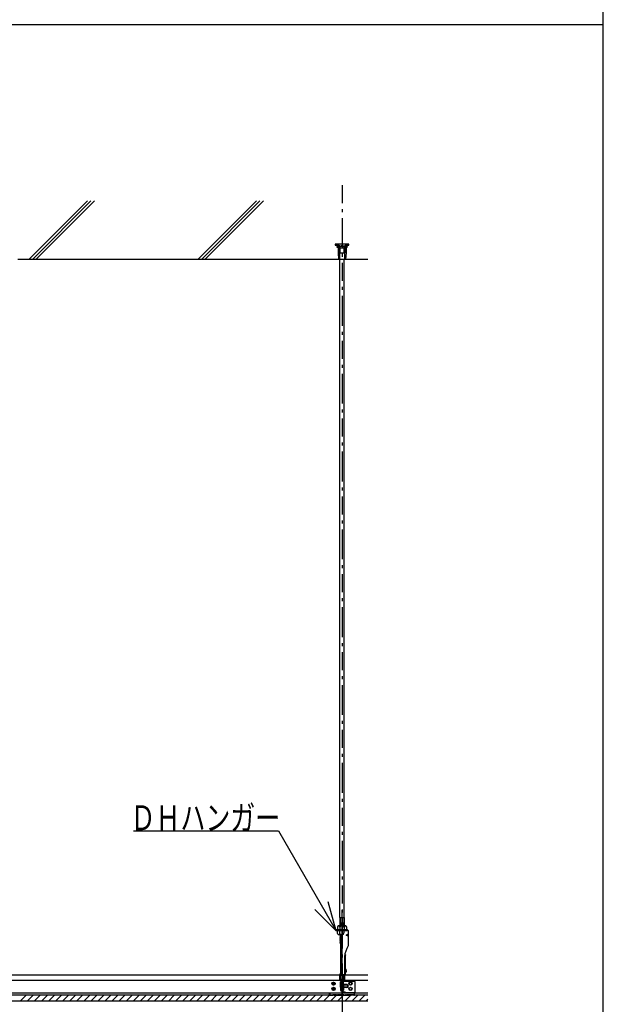
# Model space of a CAD drawing. Units: millimetres. Extents: x 2 to 412, y 5 to 290.
# Drawn here: x 354 to 412, y 55 to 154 of the extents above; entities that cross this region are included whole.
import ezdxf
from ezdxf.enums import TextEntityAlignment as Align

# ---------------------------------------------------------------- set-up
doc = ezdxf.new("R2010")
doc.units = ezdxf.units.MM
doc.linetypes.add('jw-line05', pattern=[9.6, 1.8, -0.6, 0.3, -0.6, 3, -0.6, 0.3, -0.6, 1.8])
for name, color, linetype in [('1-0 断面', 7, 'Continuous'), ('1-1 寸法', 7, 'Continuous'), ('1-2 文字', 7, 'Continuous'), ('F-0 図枠', 7, 'Continuous'), ('F-1 レイアウト', 7, 'Continuous')]:
    doc.layers.add(name, color=color, linetype=linetype)
doc.styles.add('ＭＳ ゴシック', font='txt')

msp = doc.modelspace()

# ---------------------------------------------------------------- linework, layer by layer
at = {"layer": '1-0 断面', "color": 4, "linetype": 'jw-line05'}
msp.add_line((386.063, 137.107), (386.063, 54.117), dxfattribs=at)
at = {"layer": '1-0 断面', "color": 7, "linetype": 'Continuous'}
for p, q in [((385.363, 131.199), (385.363, 131.074)), ((386.763, 131.199), (385.363, 131.199)), ((385.363, 131.074), (385.763, 131.074)), ((385.538, 130.949), (385.538, 130.874)), ((385.538, 130.949), (385.763, 130.949)), ((385.538, 130.874), (385.663, 130.874)), ((385.663, 130.874), (385.663, 130.324)), ((385.663, 130.324), (385.713, 129.699)), ((385.763, 131.074), (385.763, 130.324)), ((385.763, 130.324), (385.888, 130.324)), ((385.813, 130.324), (385.813, 129.699)), ((385.838, 130.824), (385.838, 130.324)), ((385.838, 130.824), (386.288, 130.824)), ((385.888, 130.999), (386.063, 131.074)), ((385.888, 130.324), (385.888, 130.999)), ((385.888, 130.999), (386.238, 130.999)), ((385.888, 130.324), (386.238, 130.324)), ((386.063, 131.074), (386.238, 130.999)), ((386.238, 130.999), (386.238, 130.324)), ((386.238, 130.324), (386.363, 130.324)), ((386.288, 130.824), (386.288, 130.324)), ((386.313, 130.324), (386.313, 129.699)), ((386.363, 131.074), (386.763, 131.074)), ((386.363, 130.324), (386.363, 131.074)), ((386.363, 130.949), (386.588, 130.949)), ((386.463, 130.324), (386.413, 129.699)), ((386.463, 130.874), (386.463, 130.324)), ((386.463, 130.874), (386.588, 130.874)), ((386.588, 130.949), (386.588, 130.874)), ((386.763, 131.074), (386.763, 131.199)), ((353.563, 129.699), (388.667, 129.699)), ((385.713, 129.699), (386.413, 129.699)), ((385.838, 63.724), (385.838, 129.699)), ((386.288, 63.724), (386.288, 129.699)), ((386.063, 57.149), (386.063, 64.442)), ((385.838, 63.724), (386.288, 63.724)), ((385.838, 63.724), (385.838, 62.874)), ((385.838, 63.724), (386.288, 63.724)), ((385.838, 63.724), (385.838, 62.874)), ((385.843, 63.153), (385.883, 63.181)), ((385.843, 63.153), (385.883, 63.181)), ((385.843, 63.153), (385.883, 63.124)), ((385.843, 63.153), (386.293, 63.134)), ((385.843, 63.153), (385.883, 63.124)), ((385.843, 63.153), (386.293, 63.134)), ((385.878, 63.724), (385.878, 62.874)), ((385.878, 63.724), (385.878, 62.874)), ((385.883, 63.181), (386.253, 63.166)), ((385.883, 63.181), (386.253, 63.166)), ((386.248, 63.724), (386.248, 62.874)), ((386.248, 63.724), (386.248, 62.874)), ((386.293, 63.134), (386.253, 63.166)), ((386.293, 63.134), (386.253, 63.166)), ((386.288, 63.724), (386.288, 62.874)), ((386.288, 63.724), (386.288, 62.874)), ((386.618, 62.474), (385.468, 62.474)), ((385.468, 62.474), (385.468, 62.394)), ((386.618, 62.474), (385.468, 62.474)), ((385.468, 62.474), (385.468, 62.394)), ((386.588, 62.394), (385.468, 62.394)), ((386.588, 62.394), (385.468, 62.394)), ((385.613, 62.773), (385.613, 62.474)), ((385.613, 62.773), (385.613, 62.474)), ((385.618, 62.773), (385.618, 62.474)), ((385.618, 62.773), (385.618, 62.474)), ((385.618, 62.096), (385.618, 62.394)), ((385.618, 62.096), (385.618, 62.394)), ((386.4, 62.874), (385.725, 62.874)), ((386.4, 62.874), (385.725, 62.874)), ((385.73, 62.874), (386.405, 62.874)), ((385.73, 62.874), (386.405, 62.874)), ((385.838, 62.749), (385.838, 62.474)), ((385.838, 62.749), (385.838, 62.474)), ((385.843, 63.095), (385.883, 63.124)), ((385.843, 63.095), (385.883, 63.124)), ((385.843, 63.095), (385.883, 63.066)), ((385.843, 63.095), (386.293, 63.077)), ((385.843, 63.095), (385.883, 63.066)), ((385.843, 63.095), (386.293, 63.077)), ((385.843, 63.038), (385.883, 63.066)), ((385.843, 63.038), (385.883, 63.066)), ((385.843, 63.038), (385.883, 63.009)), ((385.843, 63.038), (386.293, 63.019)), ((385.843, 63.038), (385.883, 63.009)), ((385.843, 63.038), (386.293, 63.019)), ((385.843, 62.98), (385.883, 63.009)), ((385.843, 62.98), (385.883, 63.009)), ((385.843, 62.98), (385.883, 62.951)), ((385.843, 62.98), (386.293, 62.962)), ((385.843, 62.98), (385.883, 62.951)), ((385.843, 62.98), (386.293, 62.962)), ((385.843, 62.923), (385.883, 62.951)), ((385.843, 62.923), (385.883, 62.951)), ((385.843, 62.923), (385.883, 62.894)), ((385.843, 62.923), (386.293, 62.904)), ((385.843, 62.923), (385.883, 62.894)), ((385.843, 62.923), (386.293, 62.904)), ((385.843, 62.749), (385.843, 62.474)), ((385.843, 62.749), (385.843, 62.474)), ((385.843, 62.119), (385.843, 62.394)), ((385.843, 62.119), (385.843, 62.394)), ((385.856, 62.874), (385.883, 62.894)), ((385.856, 62.874), (385.883, 62.894)), ((385.883, 63.124), (386.253, 63.109)), ((385.883, 63.124), (386.253, 63.109)), ((385.883, 63.066), (386.253, 63.051)), ((385.883, 63.066), (386.253, 63.051)), ((385.883, 63.009), (386.253, 62.994)), ((385.883, 63.009), (386.253, 62.994)), ((385.883, 62.951), (386.253, 62.936)), ((385.883, 62.951), (386.253, 62.936)), ((385.883, 62.894), (386.253, 62.879)), ((385.883, 62.894), (386.253, 62.879)), ((386.293, 63.134), (386.253, 63.109)), ((386.293, 63.134), (386.253, 63.109)), ((386.293, 63.077), (386.253, 63.109)), ((386.293, 63.077), (386.253, 63.109)), ((386.293, 63.077), (386.253, 63.051)), ((386.293, 63.077), (386.253, 63.051)), ((386.293, 63.019), (386.253, 63.051)), ((386.293, 63.019), (386.253, 63.051)), ((386.293, 63.019), (386.253, 62.994)), ((386.293, 63.019), (386.253, 62.994)), ((386.293, 62.962), (386.253, 62.994)), ((386.293, 62.962), (386.253, 62.994)), ((386.293, 62.962), (386.253, 62.936)), ((386.293, 62.962), (386.253, 62.936)), ((386.293, 62.904), (386.253, 62.936)), ((386.293, 62.904), (386.253, 62.936)), ((386.293, 62.904), (386.253, 62.879)), ((386.293, 62.904), (386.253, 62.879)), ((386.258, 62.874), (386.253, 62.879)), ((386.258, 62.874), (386.253, 62.879)), ((386.288, 62.749), (386.288, 62.474)), ((386.288, 62.749), (386.288, 62.474)), ((386.293, 62.749), (386.293, 62.474)), ((386.293, 62.749), (386.293, 62.474)), ((386.293, 62.241), (386.293, 62.394)), ((386.293, 62.241), (386.293, 62.394)), ((386.513, 62.773), (386.513, 62.474)), ((386.513, 62.773), (386.513, 62.474)), ((386.518, 62.773), (386.518, 62.474)), ((386.518, 62.773), (386.518, 62.474)), ((386.588, 62.474), (386.588, 62.394)), ((386.588, 62.474), (386.588, 62.394)), ((386.668, 62.424), (386.668, 60.869)), ((386.668, 62.424), (386.668, 60.869)), ((385.843, 62.073), (385.865, 62.089)), ((385.843, 62.073), (385.865, 62.089)), ((385.843, 62.073), (385.878, 62.074)), ((385.843, 62.073), (385.878, 62.074)), ((385.843, 62.073), (385.883, 62.044)), ((385.843, 62.073), (385.883, 62.044)), ((385.843, 62.015), (385.883, 62.044)), ((385.843, 62.015), (385.883, 62.044)), ((385.843, 62.015), (385.954, 62.02)), ((385.843, 62.015), (385.954, 62.02)), ((385.843, 62.015), (385.883, 61.987)), ((385.843, 62.015), (385.883, 61.987)), ((385.843, 61.958), (385.883, 61.987)), ((385.843, 61.958), (385.883, 61.987)), ((385.843, 61.958), (386.052, 61.966)), ((385.843, 61.958), (386.052, 61.966)), ((385.843, 61.958), (385.883, 61.929)), ((385.843, 61.958), (385.883, 61.929)), ((385.843, 61.9), (385.883, 61.929)), ((385.843, 61.9), (385.883, 61.929)), ((385.843, 61.9), (385.923, 61.904)), ((385.843, 61.9), (385.923, 61.904)), ((385.843, 61.9), (385.883, 61.872)), ((385.843, 61.9), (385.883, 61.872)), ((385.843, 61.843), (385.883, 61.872)), ((385.843, 61.843), (385.883, 61.872)), ((385.843, 61.843), (385.923, 61.846)), ((385.843, 61.843), (385.923, 61.846)), ((385.843, 61.843), (385.883, 61.814)), ((385.843, 61.843), (385.883, 61.814)), ((385.843, 61.785), (385.883, 61.814)), ((385.843, 61.785), (385.883, 61.814)), ((385.843, 61.785), (385.923, 61.789)), ((385.843, 61.785), (385.923, 61.789)), ((385.843, 61.785), (385.883, 61.757)), ((385.843, 61.785), (385.883, 61.757)), ((385.843, 61.728), (385.883, 61.757)), ((385.843, 61.728), (385.883, 61.757)), ((385.843, 61.728), (385.923, 61.731)), ((385.843, 61.728), (385.923, 61.731)), ((385.843, 61.728), (385.879, 61.702)), ((385.843, 61.728), (385.879, 61.702)), ((385.843, 61.673), (385.883, 61.702)), ((385.843, 61.673), (385.883, 61.702)), ((385.843, 61.673), (385.923, 61.676)), ((385.843, 61.673), (385.923, 61.676)), ((385.843, 61.673), (385.883, 61.644)), ((385.843, 61.673), (385.883, 61.644)), ((385.843, 61.615), (385.883, 61.644)), ((385.843, 61.615), (385.883, 61.644)), ((385.843, 61.615), (385.923, 61.619)), ((385.843, 61.615), (385.923, 61.619)), ((385.843, 61.615), (385.879, 61.589)), ((385.843, 61.615), (385.879, 61.589)), ((385.843, 61.56), (385.883, 61.589)), ((385.843, 61.56), (385.883, 61.589)), ((385.843, 61.56), (385.923, 61.564)), ((385.843, 61.56), (385.923, 61.564)), ((385.843, 61.56), (385.883, 61.532)), ((385.843, 61.56), (385.883, 61.532)), ((385.843, 61.503), (385.883, 61.532)), ((385.843, 61.503), (385.883, 61.532)), ((385.843, 61.503), (385.923, 61.506)), ((385.843, 61.503), (385.923, 61.506)), ((385.843, 61.503), (385.879, 61.477)), ((385.843, 61.503), (385.879, 61.477)), ((385.843, 61.448), (385.883, 61.477)), ((385.843, 61.448), (385.883, 61.477)), ((385.843, 61.448), (385.923, 61.451)), ((385.843, 61.448), (385.923, 61.451)), ((385.843, 61.448), (385.883, 61.419)), ((385.843, 61.448), (385.883, 61.419)), ((385.843, 61.39), (385.883, 61.419)), ((385.843, 61.39), (385.883, 61.419)), ((385.843, 61.39), (385.923, 61.394)), ((385.843, 61.39), (385.923, 61.394)), ((385.843, 61.39), (385.879, 61.364)), ((385.843, 61.39), (385.879, 61.364)), ((385.843, 61.335), (385.883, 61.364)), ((385.843, 61.335), (385.883, 61.364)), ((385.843, 61.335), (385.923, 61.339)), ((385.843, 61.335), (385.923, 61.339)), ((385.843, 61.335), (385.883, 61.307)), ((385.843, 61.335), (385.883, 61.307)), ((385.843, 61.278), (385.883, 61.307)), ((385.843, 61.278), (385.883, 61.307)), ((385.843, 61.278), (385.923, 61.281)), ((385.843, 61.278), (385.923, 61.281)), ((385.843, 61.278), (385.879, 61.252)), ((385.843, 61.278), (385.879, 61.252)), ((385.843, 61.223), (385.883, 61.252)), ((385.843, 61.223), (385.883, 61.252)), ((385.843, 61.223), (385.923, 61.226)), ((385.843, 61.223), (385.923, 61.226)), ((385.843, 61.223), (385.883, 61.194)), ((385.843, 61.223), (385.883, 61.194)), ((385.843, 61.166), (385.883, 61.194)), ((385.843, 61.166), (385.883, 61.194)), ((385.879, 61.702), (385.923, 61.704)), ((385.879, 61.702), (385.923, 61.704)), ((385.879, 61.589), (385.923, 61.591)), ((385.879, 61.589), (385.923, 61.591)), ((385.879, 61.477), (385.923, 61.479)), ((385.879, 61.477), (385.923, 61.479)), ((385.879, 61.364), (385.923, 61.366)), ((385.879, 61.364), (385.923, 61.366)), ((385.879, 61.252), (385.923, 61.254)), ((385.879, 61.252), (385.923, 61.254)), ((385.883, 62.044), (385.911, 62.046)), ((385.883, 62.044), (385.911, 62.046)), ((385.883, 61.987), (386.068, 61.994)), ((385.883, 61.987), (386.068, 61.994)), ((385.883, 61.929), (385.961, 61.933)), ((385.883, 61.929), (385.961, 61.933)), ((385.883, 61.872), (385.923, 61.873)), ((385.883, 61.872), (385.923, 61.873)), ((385.883, 61.814), (385.923, 61.816)), ((385.883, 61.814), (385.923, 61.816)), ((385.883, 61.757), (385.923, 61.758)), ((385.883, 61.757), (385.923, 61.758)), ((385.883, 61.644), (385.923, 61.646)), ((385.883, 61.644), (385.923, 61.646)), ((385.883, 61.532), (385.923, 61.534)), ((385.883, 61.532), (385.923, 61.534)), ((385.883, 61.419), (385.923, 61.421)), ((385.883, 61.419), (385.923, 61.421)), ((385.883, 61.307), (385.923, 61.309)), ((385.883, 61.307), (385.923, 61.309)), ((385.883, 61.194), (385.923, 61.196)), ((385.883, 61.194), (385.923, 61.196)), ((385.923, 61.924), (385.923, 57.974)), ((385.923, 61.924), (385.923, 57.974)), ((386.467, 61.957), (386.667, 62.082)), ((386.467, 61.957), (386.667, 62.082)), ((386.667, 61.832), (386.467, 61.957)), ((386.467, 61.957), (386.667, 61.957)), ((386.667, 61.832), (386.467, 61.957)), ((386.467, 61.957), (386.667, 61.957)), ((385.843, 61.166), (385.923, 61.169)), ((385.843, 61.166), (385.923, 61.169)), ((385.843, 61.166), (385.879, 61.139)), ((385.843, 61.166), (385.879, 61.139)), ((385.879, 61.139), (385.923, 61.141)), ((385.879, 61.139), (385.923, 61.141)), ((386.313, 59.774), (386.313, 57.474)), ((386.313, 59.774), (386.313, 57.474)), ((386.368, 59.771), (386.368, 58.029)), ((386.368, 59.771), (386.368, 58.029)), ((386.378, 58.574), (386.368, 58.574)), ((386.378, 58.574), (386.368, 58.574)), ((386.453, 58.384), (386.453, 58.364)), ((386.453, 58.384), (386.453, 58.364)), ((386.478, 58.399), (386.468, 58.399)), ((386.478, 58.399), (386.468, 58.399)), ((386.478, 58.349), (386.468, 58.349)), ((386.478, 58.349), (386.468, 58.349)), ((386.478, 58.474), (386.478, 58.399)), ((386.478, 58.474), (386.478, 58.399)), ((386.478, 58.349), (386.478, 58.274)), ((386.478, 58.349), (386.478, 58.274)), ((202.505, 57.444), (388.667, 57.444)), ((295.923, 57.974), (388.667, 57.974)), ((385.813, 57.954), (385.813, 57.474)), ((385.813, 57.954), (385.813, 57.474)), ((385.88, 57.924), (385.88, 57.494)), ((385.88, 57.924), (385.88, 57.494)), ((385.893, 57.949), (385.893, 57.479)), ((385.893, 57.949), (385.893, 57.479)), ((385.905, 57.494), (385.905, 57.924)), ((385.905, 57.494), (385.905, 57.924)), ((385.923, 58.054), (385.913, 58.054)), ((385.923, 58.054), (385.913, 58.054)), ((386.013, 57.374), (385.913, 57.374)), ((386.013, 57.374), (385.913, 57.374)), ((385.923, 57.974), (385.918, 57.974)), ((385.923, 57.974), (385.918, 57.974)), ((385.918, 57.454), (386.013, 57.454)), ((385.918, 57.454), (386.013, 57.454)), ((385.921, 57.201), (385.922, 57.246)), ((385.921, 57.201), (385.922, 57.246)), ((386.313, 57.974), (385.923, 57.974)), ((386.313, 57.974), (385.923, 57.974)), ((385.93, 57.974), (386.195, 57.974)), ((385.93, 57.974), (386.195, 57.974)), ((385.93, 57.949), (386.195, 57.949)), ((385.93, 57.949), (386.195, 57.949)), ((385.945, 57.184), (385.947, 57.246)), ((385.945, 57.184), (385.947, 57.246)), ((385.949, 57.478), (385.986, 57.515)), ((385.949, 57.478), (385.986, 57.515)), ((385.963, 56.96), (385.972, 57.245)), ((385.963, 56.96), (385.972, 57.245)), ((385.966, 57.459), (386.004, 57.497)), ((385.966, 57.459), (386.004, 57.497)), ((385.987, 57.309), (386.038, 57.309)), ((385.987, 57.309), (386.038, 57.309)), ((385.987, 57.284), (386.038, 57.284)), ((385.987, 57.284), (386.038, 57.284)), ((385.987, 57.259), (386.038, 57.259)), ((385.987, 57.259), (386.038, 57.259)), ((386.013, 57.454), (386.013, 57.374)), ((386.013, 57.454), (386.013, 57.374)), ((386.038, 57.483), (386.038, 55.974)), ((386.038, 57.483), (386.038, 55.974)), ((386.063, 57.483), (386.063, 55.974)), ((386.063, 57.483), (386.063, 55.974)), ((386.088, 57.483), (386.088, 55.974)), ((386.088, 57.483), (386.088, 55.974)), ((386.138, 57.309), (386.088, 57.309)), ((386.138, 57.309), (386.088, 57.309)), ((386.138, 57.284), (386.088, 57.284)), ((386.138, 57.284), (386.088, 57.284)), ((386.138, 57.259), (386.088, 57.259)), ((386.138, 57.259), (386.088, 57.259)), ((386.153, 57.334), (386.098, 57.334)), ((386.098, 57.334), (386.098, 56.259)), ((386.153, 57.334), (386.098, 57.334)), ((386.098, 57.334), (386.098, 56.259)), ((386.098, 57.259), (386.148, 57.259)), ((386.098, 57.259), (386.148, 57.259)), ((386.208, 57.454), (386.113, 57.454)), ((386.113, 57.454), (386.113, 57.374)), ((386.208, 57.454), (386.113, 57.454)), ((386.113, 57.454), (386.113, 57.374)), ((386.213, 57.374), (386.113, 57.374)), ((386.213, 57.374), (386.113, 57.374)), ((386.16, 57.459), (386.122, 57.497)), ((386.16, 57.459), (386.122, 57.497)), ((386.177, 57.478), (386.14, 57.515)), ((386.177, 57.478), (386.14, 57.515)), ((386.148, 56.259), (386.148, 57.334)), ((386.148, 56.259), (386.148, 57.334)), ((386.153, 57.334), (387.313, 57.334)), ((386.153, 57.334), (387.313, 57.334)), ((386.162, 56.96), (386.153, 57.245)), ((386.162, 56.96), (386.153, 57.245)), ((386.18, 57.184), (386.178, 57.246)), ((386.18, 57.184), (386.178, 57.246)), ((386.205, 57.201), (386.203, 57.246)), ((386.205, 57.201), (386.203, 57.246)), ((386.22, 57.494), (386.22, 57.924)), ((386.22, 57.494), (386.22, 57.924)), ((386.233, 57.974), (386.233, 57.479)), ((386.233, 57.974), (386.233, 57.479)), ((386.245, 57.924), (386.245, 57.494)), ((386.245, 57.924), (386.245, 57.494)), ((386.378, 58.174), (386.368, 58.174)), ((386.378, 58.174), (386.368, 58.174)), ((387.363, 57.284), (387.363, 56.234)), ((387.363, 57.284), (387.363, 56.234)), ((385.903, 57.101), (385.921, 57.201)), ((385.903, 57.101), (385.921, 57.201)), ((385.917, 57.075), (385.903, 57.101)), ((385.931, 57.101), (385.903, 57.101)), ((385.917, 57.075), (385.903, 57.101)), ((385.931, 57.101), (385.903, 57.101)), ((385.917, 56.594), (385.903, 56.568)), ((385.917, 56.594), (385.903, 56.568)), ((385.931, 56.568), (385.903, 56.568)), ((385.903, 56.568), (385.921, 56.468)), ((385.931, 56.568), (385.903, 56.568)), ((385.903, 56.568), (385.921, 56.468)), ((385.913, 56.961), (385.917, 57.075)), ((385.913, 56.961), (385.917, 57.075)), ((385.913, 56.707), (385.917, 56.594)), ((385.913, 56.707), (385.917, 56.594)), ((385.933, 57.075), (385.917, 57.075)), ((385.933, 57.075), (385.917, 57.075)), ((385.933, 56.594), (385.917, 56.594)), ((385.933, 56.594), (385.917, 56.594)), ((385.921, 57.201), (385.946, 57.201)), ((385.921, 57.201), (385.946, 57.201)), ((385.921, 56.468), (385.946, 56.468)), ((385.921, 56.468), (385.922, 56.422)), ((385.921, 56.468), (385.946, 56.468)), ((385.921, 56.468), (385.922, 56.422)), ((385.928, 57.084), (385.945, 57.184)), ((385.928, 57.084), (385.945, 57.184)), ((385.941, 57.058), (385.928, 57.084)), ((385.953, 57.084), (385.928, 57.084)), ((385.941, 57.058), (385.928, 57.084)), ((385.953, 57.084), (385.928, 57.084)), ((385.941, 56.61), (385.928, 56.584)), ((385.941, 56.61), (385.928, 56.584)), ((385.953, 56.584), (385.928, 56.584)), ((385.928, 56.584), (385.945, 56.484)), ((385.953, 56.584), (385.928, 56.584)), ((385.928, 56.584), (385.945, 56.484)), ((385.938, 56.708), (385.933, 56.723)), ((385.938, 56.708), (385.933, 56.723)), ((385.938, 56.961), (385.941, 57.058)), ((385.938, 56.961), (385.941, 57.058)), ((385.938, 56.708), (385.941, 56.61)), ((385.938, 56.708), (385.941, 56.61)), ((385.966, 57.058), (385.941, 57.058)), ((385.966, 57.058), (385.941, 57.058)), ((385.966, 56.61), (385.941, 56.61)), ((385.966, 56.61), (385.941, 56.61)), ((385.97, 57.184), (385.945, 57.184)), ((385.97, 57.184), (385.945, 57.184)), ((385.97, 56.484), (385.945, 56.484)), ((385.945, 56.484), (385.947, 56.423)), ((385.97, 56.484), (385.945, 56.484)), ((385.945, 56.484), (385.947, 56.423)), ((385.953, 57.084), (385.97, 57.184)), ((385.953, 57.084), (385.97, 57.184)), ((385.966, 57.058), (385.953, 57.084)), ((385.966, 57.058), (385.953, 57.084)), ((385.966, 56.61), (385.953, 56.584)), ((385.966, 56.61), (385.953, 56.584)), ((385.953, 56.584), (385.97, 56.484)), ((385.953, 56.584), (385.97, 56.484)), ((385.963, 56.709), (385.972, 56.424)), ((385.963, 56.709), (385.972, 56.424)), ((385.987, 56.409), (386.038, 56.409)), ((385.987, 56.409), (386.038, 56.409)), ((385.987, 56.384), (386.038, 56.384)), ((385.987, 56.384), (386.038, 56.384)), ((385.987, 56.359), (386.038, 56.359)), ((385.987, 56.359), (386.038, 56.359)), ((386.138, 56.409), (386.088, 56.409)), ((386.138, 56.409), (386.088, 56.409)), ((386.138, 56.384), (386.088, 56.384)), ((386.138, 56.384), (386.088, 56.384)), ((386.138, 56.359), (386.088, 56.359)), ((386.138, 56.359), (386.088, 56.359)), ((386.148, 56.924), (386.098, 56.924)), ((386.148, 56.924), (386.098, 56.924)), ((386.098, 56.744), (386.148, 56.744)), ((386.098, 56.744), (386.148, 56.744)), ((386.098, 56.409), (386.148, 56.409)), ((386.098, 56.409), (386.148, 56.409)), ((386.098, 56.259), (386.348, 56.259)), ((386.098, 56.259), (386.348, 56.259)), ((386.548, 56.984), (386.148, 56.984)), ((386.548, 56.984), (386.148, 56.984)), ((386.548, 56.934), (386.148, 56.934)), ((386.548, 56.934), (386.148, 56.934)), ((386.548, 56.734), (386.148, 56.734)), ((386.548, 56.734), (386.148, 56.734)), ((386.548, 56.684), (386.148, 56.684)), ((386.548, 56.684), (386.148, 56.684)), ((386.162, 56.709), (386.153, 56.424)), ((386.162, 56.709), (386.153, 56.424)), ((386.155, 57.184), (386.18, 57.184)), ((386.173, 57.084), (386.155, 57.184)), ((386.155, 57.184), (386.18, 57.184)), ((386.173, 57.084), (386.155, 57.184)), ((386.173, 56.584), (386.155, 56.484)), ((386.173, 56.584), (386.155, 56.484)), ((386.155, 56.484), (386.18, 56.484)), ((386.155, 56.484), (386.18, 56.484)), ((386.159, 57.058), (386.173, 57.084)), ((386.159, 57.058), (386.173, 57.084)), ((386.159, 57.058), (386.184, 57.058)), ((386.159, 57.058), (386.184, 57.058)), ((386.159, 56.61), (386.173, 56.584)), ((386.159, 56.61), (386.184, 56.61)), ((386.159, 56.61), (386.173, 56.584)), ((386.159, 56.61), (386.184, 56.61)), ((386.173, 57.084), (386.198, 57.084)), ((386.173, 57.084), (386.198, 57.084)), ((386.173, 56.584), (386.198, 56.584)), ((386.173, 56.584), (386.198, 56.584)), ((386.18, 56.484), (386.178, 56.423)), ((386.18, 56.484), (386.178, 56.423)), ((386.205, 57.201), (386.18, 57.201)), ((386.205, 57.201), (386.18, 57.201)), ((386.198, 57.084), (386.18, 57.184)), ((386.198, 57.084), (386.18, 57.184)), ((386.198, 56.584), (386.18, 56.484)), ((386.198, 56.584), (386.18, 56.484)), ((386.205, 56.468), (386.18, 56.468)), ((386.205, 56.468), (386.18, 56.468)), ((386.184, 57.058), (386.198, 57.084)), ((386.184, 57.058), (386.198, 57.084)), ((386.187, 56.961), (386.184, 57.058)), ((386.187, 56.961), (386.184, 57.058)), ((386.187, 56.708), (386.184, 56.61)), ((386.187, 56.708), (386.184, 56.61)), ((386.184, 56.61), (386.198, 56.584)), ((386.184, 56.61), (386.198, 56.584)), ((386.193, 57.075), (386.209, 57.075)), ((386.193, 57.075), (386.209, 57.075)), ((386.193, 56.594), (386.209, 56.594)), ((386.193, 56.594), (386.209, 56.594)), ((386.195, 57.101), (386.222, 57.101)), ((386.195, 57.101), (386.222, 57.101)), ((386.195, 56.568), (386.222, 56.568)), ((386.195, 56.568), (386.222, 56.568)), ((386.205, 56.468), (386.203, 56.422)), ((386.205, 56.468), (386.203, 56.422)), ((386.222, 57.101), (386.205, 57.201)), ((386.222, 57.101), (386.205, 57.201)), ((386.222, 56.568), (386.205, 56.468)), ((386.222, 56.568), (386.205, 56.468)), ((386.209, 57.075), (386.222, 57.101)), ((386.209, 57.075), (386.222, 57.101)), ((386.212, 56.961), (386.209, 57.075)), ((386.212, 56.961), (386.209, 57.075)), ((386.212, 56.707), (386.209, 56.594)), ((386.212, 56.707), (386.209, 56.594)), ((386.209, 56.594), (386.222, 56.568)), ((386.209, 56.594), (386.222, 56.568)), ((386.348, 56.259), (386.423, 56.184)), ((386.348, 56.259), (386.423, 56.184)), ((388.667, 56.124), (202.505, 56.124)), ((388.667, 55.924), (202.505, 55.924)), ((388.667, 55.324), (202.505, 55.324)), ((353.804, 55.324), (354.404, 55.924)), ((354.511, 55.324), (355.111, 55.924)), ((355.218, 55.324), (355.818, 55.924)), ((355.925, 55.324), (356.525, 55.924)), ((356.632, 55.324), (357.232, 55.924)), ((357.339, 55.324), (357.939, 55.924)), ((358.046, 55.324), (358.646, 55.924)), ((358.754, 55.324), (359.354, 55.924)), ((359.461, 55.324), (360.061, 55.924)), ((360.168, 55.324), (360.768, 55.924)), ((360.875, 55.324), (361.475, 55.924)), ((361.582, 55.324), (362.182, 55.924)), ((362.289, 55.324), (362.889, 55.924)), ((362.996, 55.324), (363.596, 55.924)), ((363.703, 55.324), (364.303, 55.924)), ((364.41, 55.324), (365.01, 55.924)), ((365.118, 55.324), (365.718, 55.924)), ((365.825, 55.324), (366.425, 55.924)), ((366.532, 55.324), (367.132, 55.924)), ((367.239, 55.324), (367.839, 55.924)), ((367.946, 55.324), (368.546, 55.924)), ((368.653, 55.324), (369.253, 55.924)), ((369.36, 55.324), (369.96, 55.924)), ((370.067, 55.324), (370.667, 55.924)), ((370.774, 55.324), (371.374, 55.924)), ((371.482, 55.324), (372.082, 55.924)), ((372.189, 55.324), (372.789, 55.924)), ((372.896, 55.324), (373.496, 55.924)), ((373.603, 55.324), (374.203, 55.924)), ((374.31, 55.324), (374.91, 55.924)), ((375.017, 55.324), (375.617, 55.924)), ((375.724, 55.324), (376.324, 55.924)), ((376.431, 55.324), (377.031, 55.924)), ((377.138, 55.324), (377.738, 55.924)), ((377.845, 55.324), (378.445, 55.924)), ((378.553, 55.324), (379.153, 55.924)), ((379.26, 55.324), (379.86, 55.924)), ((379.967, 55.324), (380.567, 55.924)), ((380.674, 55.324), (381.274, 55.924)), ((381.381, 55.324), (381.981, 55.924)), ((382.088, 55.324), (382.688, 55.924)), ((382.795, 55.324), (383.395, 55.924)), ((383.502, 55.324), (384.102, 55.924)), ((384.209, 55.324), (384.809, 55.924)), ((384.813, 56.124), (384.838, 56.124)), ((384.813, 55.974), (384.813, 56.124)), ((384.813, 56.124), (384.838, 56.124)), ((384.813, 55.974), (384.813, 56.124)), ((384.838, 56.124), (384.838, 55.974)), ((384.838, 56.124), (384.838, 55.974)), ((384.863, 55.949), (385.149, 55.949)), ((384.863, 55.949), (385.149, 55.949)), ((384.863, 55.924), (385.149, 55.924)), ((384.863, 55.924), (385.149, 55.924)), ((384.917, 55.324), (385.517, 55.924)), ((385.163, 55.959), (385.156, 55.952)), ((385.163, 55.959), (385.156, 55.952)), ((385.181, 55.941), (385.174, 55.935)), ((385.181, 55.941), (385.174, 55.935)), ((385.195, 55.941), (385.202, 55.935)), ((385.195, 55.941), (385.202, 55.935)), ((385.219, 55.952), (385.213, 55.959)), ((385.219, 55.952), (385.213, 55.959)), ((385.234, 55.949), (385.226, 55.949)), ((385.234, 55.949), (385.226, 55.949)), ((385.234, 55.924), (385.226, 55.924)), ((385.234, 55.924), (385.226, 55.924)), ((385.291, 55.949), (385.319, 55.949)), ((385.291, 55.949), (385.319, 55.949)), ((385.291, 55.924), (385.319, 55.924)), ((385.291, 55.924), (385.319, 55.924)), ((385.376, 55.949), (385.404, 55.949)), ((385.376, 55.949), (385.404, 55.949)), ((385.404, 55.924), (385.376, 55.924)), ((385.404, 55.924), (385.376, 55.924)), ((385.461, 55.949), (385.489, 55.949)), ((385.461, 55.949), (385.489, 55.949)), ((385.489, 55.924), (385.461, 55.924)), ((385.489, 55.924), (385.461, 55.924)), ((385.546, 55.949), (385.574, 55.949)), ((385.546, 55.949), (385.574, 55.949)), ((385.546, 55.924), (385.574, 55.924)), ((385.546, 55.924), (385.574, 55.924)), ((385.624, 55.324), (386.224, 55.924)), ((385.631, 55.949), (385.659, 55.949)), ((385.631, 55.949), (385.659, 55.949)), ((385.659, 55.924), (385.631, 55.924)), ((385.659, 55.924), (385.631, 55.924)), ((385.86, 55.949), (385.716, 55.949)), ((385.86, 55.949), (385.716, 55.949)), ((385.716, 55.924), (385.86, 55.924)), ((385.716, 55.924), (385.86, 55.924)), ((385.876, 55.957), (385.883, 55.966)), ((385.876, 55.957), (385.883, 55.966)), ((385.902, 55.95), (385.895, 55.94)), ((385.902, 55.95), (385.895, 55.94)), ((385.933, 55.95), (385.941, 55.94)), ((385.933, 55.95), (385.941, 55.94)), ((385.96, 55.957), (385.952, 55.966)), ((385.96, 55.957), (385.952, 55.966)), ((386.013, 55.949), (385.975, 55.949)), ((386.013, 55.949), (385.975, 55.949)), ((385.975, 55.924), (386.013, 55.924)), ((385.975, 55.924), (386.013, 55.924)), ((386.038, 56.229), (386.123, 56.229)), ((386.038, 56.229), (386.123, 56.229)), ((386.038, 56.079), (386.123, 56.079)), ((386.038, 56.079), (386.123, 56.079)), ((386.063, 55.614), (386.063, 55.924)), ((386.063, 55.614), (386.063, 55.924)), ((386.113, 55.949), (386.15, 55.949)), ((386.113, 55.949), (386.15, 55.949)), ((386.15, 55.924), (386.113, 55.924)), ((386.15, 55.924), (386.113, 55.924)), ((386.123, 56.079), (386.123, 56.229)), ((386.123, 56.079), (386.123, 56.229)), ((386.166, 55.957), (386.173, 55.966)), ((386.166, 55.957), (386.173, 55.966)), ((386.192, 55.95), (386.185, 55.94)), ((386.192, 55.95), (386.185, 55.94)), ((386.223, 55.95), (386.231, 55.94)), ((386.223, 55.95), (386.231, 55.94)), ((386.25, 55.957), (386.242, 55.966)), ((386.25, 55.957), (386.242, 55.966)), ((386.265, 55.949), (386.409, 55.949)), ((386.265, 55.949), (386.409, 55.949)), ((386.266, 55.924), (386.409, 55.924)), ((386.266, 55.924), (386.409, 55.924)), ((386.331, 55.324), (386.931, 55.924)), ((386.423, 56.184), (387.313, 56.184)), ((386.423, 56.184), (387.313, 56.184)), ((386.494, 55.949), (386.466, 55.949)), ((386.494, 55.949), (386.466, 55.949)), ((386.466, 55.924), (386.494, 55.924)), ((386.466, 55.924), (386.494, 55.924)), ((386.579, 55.949), (386.551, 55.949)), ((386.579, 55.949), (386.551, 55.949)), ((386.551, 55.924), (386.579, 55.924)), ((386.551, 55.924), (386.579, 55.924)), ((386.664, 55.949), (386.636, 55.949)), ((386.664, 55.949), (386.636, 55.949)), ((386.636, 55.924), (386.664, 55.924)), ((386.636, 55.924), (386.664, 55.924)), ((386.749, 55.949), (386.721, 55.949)), ((386.749, 55.949), (386.721, 55.949)), ((386.721, 55.924), (386.749, 55.924)), ((386.721, 55.924), (386.749, 55.924)), ((386.834, 55.949), (386.806, 55.949)), ((386.834, 55.949), (386.806, 55.949)), ((386.806, 55.924), (386.834, 55.924)), ((386.806, 55.924), (386.834, 55.924)), ((386.891, 55.949), (386.899, 55.949)), ((386.891, 55.949), (386.899, 55.949)), ((386.891, 55.924), (386.899, 55.924)), ((386.891, 55.924), (386.899, 55.924)), ((386.906, 55.952), (386.913, 55.959)), ((386.906, 55.952), (386.913, 55.959)), ((386.931, 55.941), (386.924, 55.935)), ((386.931, 55.941), (386.924, 55.935)), ((386.945, 55.941), (386.952, 55.935)), ((386.945, 55.941), (386.952, 55.935)), ((386.963, 55.959), (386.969, 55.952)), ((386.963, 55.959), (386.969, 55.952)), ((387.263, 55.949), (386.976, 55.949)), ((387.263, 55.949), (386.976, 55.949)), ((387.263, 55.924), (386.976, 55.924)), ((387.263, 55.924), (386.976, 55.924)), ((387.038, 55.324), (387.638, 55.924)), ((387.288, 56.124), (387.288, 55.974)), ((387.313, 56.124), (387.288, 56.124)), ((387.288, 56.124), (387.288, 55.974)), ((387.313, 56.124), (387.288, 56.124)), ((387.313, 55.974), (387.313, 56.124)), ((387.313, 55.974), (387.313, 56.124)), ((387.745, 55.324), (388.345, 55.924)), ((388.452, 55.324), (388.667, 55.54))]:
    msp.add_line(p, q, dxfattribs=at)
for centre, radius in [((385.213, 57.084), 0.163), ((385.213, 57.084), 0.163), ((386.913, 57.084), 0.163), ((386.913, 57.084), 0.163), ((385.213, 56.559), 0.163), ((385.213, 56.559), 0.163), ((385.213, 57.084), 0.138), ((385.213, 57.084), 0.138), ((385.213, 56.559), 0.138), ((385.213, 56.559), 0.138), ((385.213, 57.084), 0.0875), ((385.213, 57.084), 0.0875), ((385.213, 56.559), 0.0875), ((385.213, 56.559), 0.0875), ((386.913, 56.559), 0.163), ((386.913, 56.559), 0.163), ((386.913, 57.084), 0.138), ((386.913, 57.084), 0.138), ((386.913, 56.559), 0.138), ((386.913, 56.559), 0.138)]:
    msp.add_circle(centre, radius, dxfattribs=at)
for centre, radius, start, end in [((385.725, 62.761), 0.113, 353.97442, 186.02558), ((385.725, 62.761), 0.113, 353.97442, 186.02558), ((385.73, 62.761), 0.113, 353.97439, 173.97475), ((385.73, 62.761), 0.113, 353.97439, 173.97475), ((386.063, 62.609), 0.265, 31.89079, 148.10921), ((386.063, 62.609), 0.265, 31.89079, 148.10921), ((386.068, 62.609), 0.265, 31.89078, 148.10921), ((386.068, 62.609), 0.265, 31.89078, 148.10921), ((385.842, 62.393), 0.476, 279.75018, 0.16072), ((385.842, 62.393), 0.476, 279.75018, 0.16072), ((386.4, 62.761), 0.113, 353.97442, 186.02558), ((386.4, 62.761), 0.113, 353.97442, 186.02558), ((386.405, 62.761), 0.113, 6.02525, 186.02559), ((386.405, 62.761), 0.113, 6.02525, 186.02559), ((386.618, 62.424), 0.05, 0, 90), ((386.618, 62.424), 0.05, 0, 90), ((385.73, 62.107), 0.113, 186.02525, 6.02561), ((385.73, 62.107), 0.113, 186.02525, 6.02561), ((386.068, 62.259), 0.265, 211.89079, 278.20586), ((386.068, 62.259), 0.265, 211.89079, 278.20586), ((389.337, 59.399), 3.048, 151.1513, 172.92321), ((389.337, 59.399), 3.048, 151.1513, 172.92321), ((386.344, 59.97), 0.055, 345.42479, 78.8), ((386.344, 59.97), 0.055, 345.42479, 78.8), ((389.337, 59.399), 2.993, 169.26019, 172.8584), ((389.337, 59.399), 2.993, 169.26019, 172.8584), ((386.378, 58.474), 0.1, 0, 90), ((386.378, 58.474), 0.1, 0, 90), ((386.378, 58.274), 0.1, 270, 0), ((386.378, 58.274), 0.1, 270, 0), ((386.468, 58.384), 0.015, 90, 180), ((386.468, 58.384), 0.015, 90, 180), ((386.468, 58.364), 0.015, 180, 270), ((386.468, 58.364), 0.015, 180, 270), ((385.913, 57.954), 0.1, 90, 180), ((385.913, 57.954), 0.1, 90, 180), ((385.913, 57.474), 0.1, 180, 270), ((385.913, 57.474), 0.1, 180, 270), ((385.93, 57.924), 0.05, 90, 180), ((385.93, 57.924), 0.05, 90, 180), ((385.93, 57.494), 0.05, 180, 315), ((385.93, 57.494), 0.05, 180, 315), ((385.918, 57.949), 0.025, 90, 180), ((385.918, 57.949), 0.025, 90, 180), ((385.918, 57.479), 0.025, 180, 270), ((385.918, 57.479), 0.025, 180, 270), ((385.93, 57.924), 0.025, 90, 180), ((385.93, 57.924), 0.025, 90, 180), ((385.93, 57.494), 0.025, 180, 317.84797), ((385.93, 57.494), 0.025, 180, 317.84797), ((385.987, 57.244), 0.065, 90, 178.19815), ((385.987, 57.244), 0.065, 90, 178.19815), ((385.987, 57.244), 0.04, 90, 178.19815), ((385.987, 57.244), 0.04, 90, 178.19815), ((385.987, 57.244), 0.015, 90, 178.19815), ((385.987, 57.244), 0.015, 90, 178.19815), ((386.018, 57.483), 0.045, 0, 135), ((386.018, 57.483), 0.045, 0, 135), ((386.018, 57.483), 0.02, 0, 135), ((386.018, 57.483), 0.02, 0, 135), ((386.108, 57.483), 0.045, 45, 180), ((386.108, 57.483), 0.045, 45, 180), ((386.108, 57.483), 0.02, 45, 180), ((386.108, 57.483), 0.02, 45, 180), ((386.138, 57.244), 0.065, 1.80185, 90), ((386.138, 57.244), 0.065, 1.80185, 90), ((386.138, 57.244), 0.04, 1.80185, 90), ((386.138, 57.244), 0.04, 1.80185, 90), ((386.138, 57.244), 0.015, 1.80185, 90), ((386.138, 57.244), 0.015, 1.80185, 90), ((386.195, 57.494), 0.05, 225, 360), ((386.195, 57.494), 0.05, 225, 360), ((386.195, 57.494), 0.025, 222.15203, 0), ((386.195, 57.494), 0.025, 222.15203, 0), ((386.195, 57.924), 0.05, 0, 90), ((386.195, 57.924), 0.05, 0, 90), ((386.195, 57.924), 0.025, 0, 90), ((386.195, 57.924), 0.025, 0, 90), ((386.208, 57.479), 0.025, 270, 0), ((386.208, 57.479), 0.025, 270, 0), ((386.213, 57.474), 0.1, 270, 0), ((386.213, 57.474), 0.1, 270, 0), ((386.313, 58.029), 0.055, 270, 0), ((386.313, 58.029), 0.055, 270, 0), ((387.313, 57.284), 0.05, 0, 90), ((387.313, 57.284), 0.05, 0, 90), ((386.068, 56.834), 0.2, 140.5317, 219.4683), ((386.068, 56.834), 0.2, 140.5317, 219.4683), ((386.068, 56.834), 0.175, 140.5317, 219.4683), ((386.068, 56.834), 0.175, 140.5317, 219.4683), ((386.068, 56.834), 0.15, 140.5317, 219.4683), ((386.068, 56.834), 0.15, 140.5317, 219.4683), ((385.987, 56.424), 0.065, 181.80185, 270), ((385.987, 56.424), 0.065, 181.80185, 270), ((385.913, 56.961), 0.025, 320.5317, 358.19815), ((385.913, 56.961), 0.025, 320.5317, 358.19815), ((385.987, 56.424), 0.04, 181.80185, 270), ((385.987, 56.424), 0.04, 181.80185, 270), ((385.913, 56.961), 0.05, 320.5317, 358.19815), ((385.913, 56.961), 0.05, 320.5317, 358.19815), ((385.913, 56.707), 0.05, 1.80185, 39.4683), ((385.913, 56.707), 0.05, 1.80185, 39.4683), ((385.987, 56.424), 0.015, 181.80185, 270), ((385.987, 56.424), 0.015, 181.80185, 270), ((386.138, 56.424), 0.015, 270, 358.19815), ((386.138, 56.424), 0.015, 270, 358.19815), ((386.138, 56.424), 0.04, 270, 358.19815), ((386.138, 56.424), 0.04, 270, 358.19815), ((386.138, 56.424), 0.065, 270, 358.19815), ((386.138, 56.424), 0.065, 270, 358.19815), ((386.212, 56.961), 0.05, 181.80185, 219.4683), ((386.212, 56.961), 0.05, 181.80185, 219.4683), ((386.212, 56.707), 0.05, 140.5317, 178.19815), ((386.212, 56.707), 0.05, 140.5317, 178.19815), ((386.058, 56.834), 0.15, 320.5317, 39.4683), ((386.058, 56.834), 0.15, 320.5317, 39.4683), ((386.212, 56.961), 0.025, 181.80185, 219.4683), ((386.212, 56.961), 0.025, 181.80185, 219.4683), ((386.212, 56.707), 0.025, 140.5317, 178.19815), ((386.212, 56.707), 0.025, 140.5317, 178.19815), ((386.058, 56.834), 0.175, 320.5317, 39.4683), ((386.058, 56.834), 0.175, 320.5317, 39.4683), ((386.058, 56.834), 0.2, 320.5317, 39.4683), ((386.058, 56.834), 0.2, 320.5317, 39.4683), ((386.548, 56.834), 0.15, 270, 90), ((386.548, 56.834), 0.15, 270, 90), ((386.548, 56.834), 0.1, 270, 90), ((386.548, 56.834), 0.1, 270, 90), ((384.863, 55.974), 0.05, 180, 270), ((384.863, 55.974), 0.05, 180, 270), ((384.863, 55.974), 0.025, 180, 270), ((384.863, 55.974), 0.025, 180, 270), ((385.149, 55.959), 0.01, 270, 315), ((385.149, 55.959), 0.01, 270, 315), ((385.149, 55.959), 0.035, 270, 315), ((385.149, 55.959), 0.035, 270, 315), ((385.188, 55.934), 0.035, 45, 135), ((385.188, 55.934), 0.035, 45, 135), ((385.188, 55.934), 0.01, 45, 135), ((385.188, 55.934), 0.01, 45, 135), ((385.226, 55.959), 0.035, 225, 270), ((385.226, 55.959), 0.035, 225, 270), ((385.226, 55.959), 0.01, 225, 270), ((385.226, 55.959), 0.01, 225, 270), ((385.234, 55.959), 0.01, 270, 308.94244), ((385.234, 55.959), 0.01, 270, 308.94244), ((385.234, 55.959), 0.035, 270, 308.94244), ((385.234, 55.959), 0.035, 270, 308.94244), ((385.263, 55.924), 0.035, 51.05756, 128.94244), ((385.263, 55.924), 0.035, 51.05756, 128.94244), ((385.263, 55.924), 0.01, 53.1301, 128.94244), ((385.263, 55.924), 0.01, 53.1301, 128.94244), ((385.291, 55.959), 0.035, 231.05756, 270), ((385.291, 55.959), 0.035, 231.05756, 270), ((385.291, 55.959), 0.01, 231.05756, 270), ((385.291, 55.959), 0.01, 231.05756, 270), ((385.319, 55.959), 0.01, 270, 308.94244), ((385.319, 55.959), 0.01, 270, 308.94244), ((385.319, 55.959), 0.035, 270, 308.94244), ((385.319, 55.959), 0.035, 270, 308.94244), ((385.348, 55.924), 0.035, 51.05756, 128.94244), ((385.348, 55.924), 0.035, 51.05756, 128.94244), ((385.348, 55.924), 0.01, 51.05756, 126.8699), ((385.348, 55.924), 0.01, 51.05756, 126.8699), ((385.376, 55.959), 0.035, 231.05756, 270), ((385.376, 55.959), 0.035, 231.05756, 270), ((385.376, 55.959), 0.01, 231.05756, 270), ((385.376, 55.959), 0.01, 231.05756, 270), ((385.404, 55.959), 0.01, 270, 308.94244), ((385.404, 55.959), 0.01, 270, 308.94244), ((385.404, 55.959), 0.035, 270, 308.94244), ((385.404, 55.959), 0.035, 270, 308.94244), ((385.433, 55.924), 0.035, 51.05756, 128.94244), ((385.433, 55.924), 0.035, 51.05756, 128.94244), ((385.433, 55.924), 0.01, 51.05756, 126.8699), ((385.433, 55.924), 0.01, 51.05756, 126.8699), ((385.461, 55.959), 0.035, 231.05756, 270), ((385.461, 55.959), 0.035, 231.05756, 270), ((385.461, 55.959), 0.01, 231.05756, 270), ((385.461, 55.959), 0.01, 231.05756, 270), ((385.489, 55.959), 0.01, 270, 308.94244), ((385.489, 55.959), 0.01, 270, 308.94244), ((385.489, 55.959), 0.035, 270, 308.94244), ((385.489, 55.959), 0.035, 270, 308.94244), ((385.518, 55.924), 0.035, 51.05756, 128.94244), ((385.518, 55.924), 0.035, 51.05756, 128.94244), ((385.518, 55.924), 0.01, 51.05756, 126.8699), ((385.518, 55.924), 0.01, 51.05756, 126.8699), ((385.546, 55.959), 0.035, 231.05756, 270), ((385.546, 55.959), 0.035, 231.05756, 270), ((385.546, 55.959), 0.01, 231.05756, 270), ((385.546, 55.959), 0.01, 231.05756, 270), ((385.574, 55.959), 0.01, 270, 308.94244), ((385.574, 55.959), 0.01, 270, 308.94244), ((385.574, 55.959), 0.035, 270, 308.94244), ((385.574, 55.959), 0.035, 270, 308.94244), ((385.603, 55.924), 0.035, 51.05756, 128.94244), ((385.603, 55.924), 0.035, 51.05756, 128.94244), ((385.603, 55.924), 0.01, 51.05756, 126.8699), ((385.603, 55.924), 0.01, 51.05756, 126.8699), ((385.631, 55.959), 0.035, 231.05756, 270), ((385.631, 55.959), 0.035, 231.05756, 270), ((385.631, 55.959), 0.01, 231.05756, 270), ((385.631, 55.959), 0.01, 231.05756, 270), ((385.659, 55.959), 0.01, 270, 308.94244), ((385.659, 55.959), 0.01, 270, 308.94244), ((385.659, 55.959), 0.035, 270, 308.94244), ((385.659, 55.959), 0.035, 270, 308.94244), ((385.688, 55.924), 0.035, 51.05756, 128.94244), ((385.688, 55.924), 0.035, 51.05756, 128.94244), ((385.688, 55.924), 0.01, 51.05756, 126.8699), ((385.688, 55.924), 0.01, 51.05756, 126.8699), ((385.716, 55.959), 0.035, 231.05756, 270), ((385.716, 55.959), 0.035, 231.05756, 270), ((385.716, 55.959), 0.01, 231.05756, 270), ((385.716, 55.959), 0.01, 231.05756, 270), ((385.86, 55.969), 0.02, 270, 320), ((385.86, 55.969), 0.02, 270, 320), ((385.86, 55.969), 0.045, 270, 320), ((385.86, 55.969), 0.045, 270, 320), ((385.918, 55.937), 0.045, 40, 140), ((385.918, 55.937), 0.045, 40, 140), ((385.918, 55.937), 0.02, 40, 140), ((385.918, 55.937), 0.02, 40, 140), ((385.975, 55.969), 0.045, 220, 270), ((385.975, 55.969), 0.045, 220, 270), ((385.975, 55.969), 0.02, 220, 270), ((385.975, 55.969), 0.02, 220, 270), ((386.013, 55.974), 0.05, 270, 0), ((386.013, 55.974), 0.025, 270, 0), ((386.013, 55.974), 0.05, 270, 0), ((386.013, 55.974), 0.025, 270, 0), ((386.113, 55.974), 0.05, 180, 270), ((386.113, 55.974), 0.05, 180, 270), ((386.113, 55.974), 0.025, 180, 270), ((386.113, 55.974), 0.025, 180, 270), ((386.15, 55.969), 0.02, 270, 320), ((386.15, 55.969), 0.02, 270, 320), ((386.15, 55.969), 0.045, 270, 320), ((386.15, 55.969), 0.045, 270, 320), ((386.208, 55.937), 0.045, 40, 140), ((386.208, 55.937), 0.045, 40, 140), ((386.208, 55.937), 0.02, 40, 140), ((386.208, 55.937), 0.02, 40, 140), ((386.265, 55.969), 0.045, 220, 270), ((386.265, 55.969), 0.045, 220, 270), ((386.265, 55.969), 0.02, 220, 270), ((386.265, 55.969), 0.02, 220, 270), ((386.409, 55.959), 0.01, 270, 308.94244), ((386.409, 55.959), 0.01, 270, 308.94244), ((386.409, 55.959), 0.035, 270, 308.94244), ((386.409, 55.959), 0.035, 270, 308.94244), ((386.438, 55.924), 0.035, 51.05756, 128.94244), ((386.438, 55.924), 0.035, 51.05756, 128.94244), ((386.438, 55.924), 0.01, 53.1301, 128.94244), ((386.438, 55.924), 0.01, 53.1301, 128.94244), ((386.466, 55.959), 0.035, 231.05756, 270), ((386.466, 55.959), 0.035, 231.05756, 270), ((386.466, 55.959), 0.01, 231.05756, 270), ((386.466, 55.959), 0.01, 231.05756, 270), ((386.494, 55.959), 0.01, 270, 308.94244), ((386.494, 55.959), 0.01, 270, 308.94244), ((386.494, 55.959), 0.035, 270, 308.94244), ((386.494, 55.959), 0.035, 270, 308.94244), ((386.523, 55.924), 0.035, 51.05756, 128.94244), ((386.523, 55.924), 0.035, 51.05756, 128.94244), ((386.523, 55.924), 0.01, 53.1301, 128.94244), ((386.523, 55.924), 0.01, 53.1301, 128.94244), ((386.551, 55.959), 0.035, 231.05756, 270), ((386.551, 55.959), 0.035, 231.05756, 270), ((386.551, 55.959), 0.01, 231.05756, 270), ((386.551, 55.959), 0.01, 231.05756, 270), ((386.579, 55.959), 0.01, 270, 308.94244), ((386.579, 55.959), 0.01, 270, 308.94244), ((386.579, 55.959), 0.035, 270, 308.94244), ((386.579, 55.959), 0.035, 270, 308.94244), ((386.608, 55.924), 0.035, 51.05756, 128.94244), ((386.608, 55.924), 0.035, 51.05756, 128.94244), ((386.608, 55.924), 0.01, 53.1301, 128.94244), ((386.608, 55.924), 0.01, 53.1301, 128.94244), ((386.636, 55.959), 0.035, 231.05756, 270), ((386.636, 55.959), 0.035, 231.05756, 270), ((386.636, 55.959), 0.01, 231.05756, 270), ((386.636, 55.959), 0.01, 231.05756, 270), ((386.664, 55.959), 0.01, 270, 308.94244), ((386.664, 55.959), 0.01, 270, 308.94244), ((386.664, 55.959), 0.035, 270, 308.94244), ((386.664, 55.959), 0.035, 270, 308.94244), ((386.693, 55.924), 0.035, 51.05756, 128.94244), ((386.693, 55.924), 0.035, 51.05756, 128.94244), ((386.693, 55.924), 0.01, 53.1301, 128.94244), ((386.693, 55.924), 0.01, 53.1301, 128.94244), ((386.721, 55.959), 0.035, 231.05756, 270), ((386.721, 55.959), 0.035, 231.05756, 270), ((386.721, 55.959), 0.01, 231.05756, 270), ((386.721, 55.959), 0.01, 231.05756, 270), ((386.749, 55.959), 0.01, 270, 308.94244), ((386.749, 55.959), 0.01, 270, 308.94244), ((386.749, 55.959), 0.035, 270, 308.94244), ((386.749, 55.959), 0.035, 270, 308.94244), ((386.778, 55.924), 0.035, 51.05756, 128.94244), ((386.778, 55.924), 0.035, 51.05756, 128.94244), ((386.778, 55.924), 0.01, 53.1301, 128.94244), ((386.778, 55.924), 0.01, 53.1301, 128.94244), ((386.806, 55.959), 0.035, 231.05756, 270), ((386.806, 55.959), 0.035, 231.05756, 270), ((386.806, 55.959), 0.01, 231.05756, 270), ((386.806, 55.959), 0.01, 231.05756, 270), ((386.834, 55.959), 0.01, 270, 308.94244), ((386.834, 55.959), 0.01, 270, 308.94244), ((386.834, 55.959), 0.035, 270, 308.94244), ((386.834, 55.959), 0.035, 270, 308.94244), ((386.863, 55.924), 0.035, 51.05756, 128.94244), ((386.863, 55.924), 0.035, 51.05756, 128.94244), ((386.863, 55.924), 0.01, 51.05756, 126.8699), ((386.863, 55.924), 0.01, 51.05756, 126.8699), ((386.891, 55.959), 0.035, 231.05756, 270), ((386.891, 55.959), 0.035, 231.05756, 270), ((386.891, 55.959), 0.01, 231.05756, 270), ((386.891, 55.959), 0.01, 231.05756, 270), ((386.899, 55.959), 0.01, 270, 315), ((386.899, 55.959), 0.01, 270, 315), ((386.899, 55.959), 0.035, 270, 315), ((386.899, 55.959), 0.035, 270, 315), ((386.938, 55.934), 0.035, 45, 135), ((386.938, 55.934), 0.035, 45, 135), ((386.938, 55.934), 0.01, 45, 135), ((386.938, 55.934), 0.01, 45, 135), ((386.976, 55.959), 0.035, 225, 270), ((386.976, 55.959), 0.035, 225, 270), ((386.976, 55.959), 0.01, 225, 270), ((386.976, 55.959), 0.01, 225, 270), ((387.263, 55.974), 0.025, 270, 0), ((387.263, 55.974), 0.05, 270, 0), ((387.263, 55.974), 0.025, 270, 0), ((387.263, 55.974), 0.05, 270, 0), ((387.313, 56.234), 0.05, 270, 0), ((387.313, 56.234), 0.05, 270, 0)]:
    msp.add_arc(centre, radius, start, end, dxfattribs=at)
at = {"layer": '1-1 寸法', "color": 7, "linetype": 'Continuous'}
for p, q in [((354.701, 129.699), (360.538, 135.536)), ((355.055, 129.699), (360.892, 135.536)), ((355.409, 129.699), (361.245, 135.536)), ((371.648, 129.699), (377.485, 135.536)), ((372.002, 129.699), (377.838, 135.536)), ((372.355, 129.699), (378.192, 135.536))]:
    msp.add_line(p, q, dxfattribs=at)
at = {"layer": '1-2 文字', "color": 7, "linetype": 'Continuous'}
for p, q in [((365.166, 72.382), (379.701, 72.382)), ((379.701, 72.382), (385.468, 62.394)), ((385.468, 62.394), (384.691, 65.292)), ((385.468, 62.394), (383.346, 64.516))]:
    msp.add_line(p, q, dxfattribs=at)
at = {"layer": 'F-0 図枠', "color": 7, "linetype": 'Continuous'}
msp.add_line((412.257, 5.218), (412.257, 290.218), dxfattribs=at)
at = {"layer": 'F-1 レイアウト', "color": 7, "linetype": 'Continuous'}
msp.add_line((412.257, 153.181), (166.103, 153.181), dxfattribs=at)

# ---------------------------------------------------------------- texts
at = {"layer": '1-2 文字', "color": 7, "linetype": 'Continuous', "style": 'ＭＳ ゴシック', "width": 0.769531}
msp.add_text('ＤＨハンガー', height=2.5, dxfattribs=at).set_placement((364.867, 72.452), (379.867, 72.452), align=Align.FIT)

doc.saveas('drawing.dxf')
